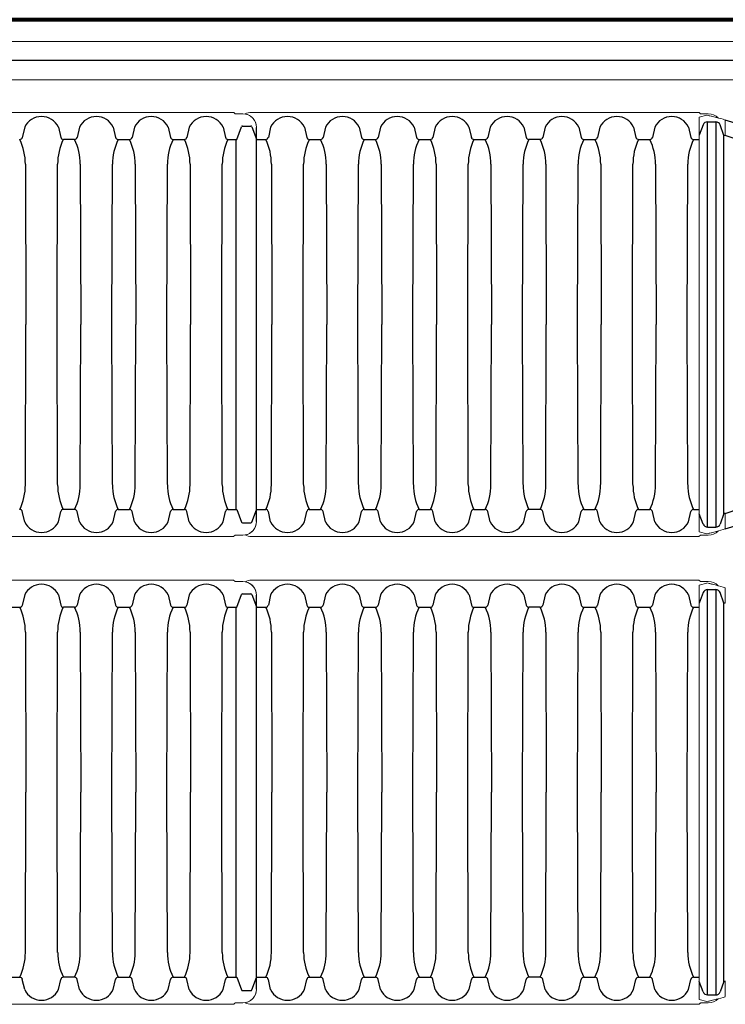
# Model space of a CAD drawing. Units: inches. Extents: x -2318 to -363, y -223 to 733.
# Drawn here: x -2186 to -2057, y 552 to 733 of the extents above; entities that cross this region are included whole.
import ezdxf

# ---------------------------------------------------------------- set-up
doc = ezdxf.new("R2010")
doc.units = ezdxf.units.IN
doc.header["$MEASUREMENT"] = 0
for name, color, linetype, lineweight in [('0-HATCH BORDERS', 7, 'Continuous', 80), ('45in Chamber Outline', 7, 'Continuous', 25), ('6 Inch Perimiter Drain', 7, 'Continuous', 5)]:
    doc.layers.add(name, color=color, linetype=linetype, lineweight=lineweight)
doc.layers.add('45in Chamber', color=7, linetype='Continuous')

msp = doc.modelspace()

# ---------------------------------------------------------------- linework, layer by layer
at = {"layer": '0-HATCH BORDERS'}
msp.add_line((-1983.59, 732.65), (-2309.4, 732.65), dxfattribs=at)
at = {"layer": '45in Chamber'}
for p, q in [((-2145.08, 713.14), (-2143.53, 713.14)), ((-2060.67, 713.37), (-2061.39, 711.46)), ((-2059.88, 639.61), (-2059.88, 713.92)), ((-2059.88, 713.92), (-2058.32, 713.92)), ((-2058.32, 713.92), (-2058.32, 639.62)), ((-2056.85, 711.44), (-2057.53, 713.37)), ((-2184.99, 712.95), (-2185.42, 711.08)), ((-2178.81, 712.95), (-2178.39, 711.08)), ((-2174.94, 712.95), (-2175.36, 711.08)), ((-2168.75, 712.95), (-2168.33, 711.08)), ((-2164.88, 712.95), (-2165.3, 711.08)), ((-2158.7, 712.95), (-2158.28, 711.08)), ((-2154.83, 712.95), (-2155.25, 711.08)), ((-2148.64, 712.95), (-2148.22, 711.08)), ((-2146.12, 710.68), (-2145.27, 713.01)), ((-2143.35, 713.01), (-2142.52, 710.75)), ((-2139.92, 712.95), (-2140.34, 711.08)), ((-2133.73, 712.95), (-2133.31, 711.08)), ((-2129.86, 712.95), (-2130.28, 711.08)), ((-2123.68, 712.95), (-2123.25, 711.08)), ((-2119.8, 712.95), (-2120.23, 711.08)), ((-2113.62, 712.95), (-2113.2, 711.08)), ((-2109.75, 712.95), (-2110.17, 711.08)), ((-2103.57, 712.95), (-2103.14, 711.08)), ((-2099.69, 712.95), (-2100.12, 711.08)), ((-2093.51, 712.95), (-2093.09, 711.08)), ((-2089.64, 712.95), (-2090.06, 711.08)), ((-2083.45, 712.95), (-2083.03, 711.08)), ((-2079.58, 712.95), (-2080, 711.08)), ((-2073.4, 712.95), (-2072.97, 711.08)), ((-2069.52, 712.95), (-2069.95, 711.08)), ((-2063.34, 712.95), (-2062.92, 711.08)), ((-2056.85, 642.1), (-2056.85, 711.44)), ((-2056.61, 711.41), (-2056.85, 711.44)), ((-2175.84, 710.68), (-2177.9, 710.68)), ((-2167.85, 710.68), (-2165.79, 710.68)), ((-2157.79, 710.68), (-2155.73, 710.68)), ((-2147.74, 710.68), (-2146.12, 710.68)), ((-2146.28, 710.68), (-2146.28, 642.86)), ((-2142.52, 710.68), (-2140.82, 710.68)), ((-2132.83, 710.68), (-2130.77, 710.68)), ((-2122.77, 710.68), (-2120.71, 710.68)), ((-2112.72, 710.68), (-2110.65, 710.68)), ((-2102.66, 710.68), (-2100.6, 710.68)), ((-2090.54, 710.68), (-2092.6, 710.68)), ((-2082.55, 710.68), (-2080.49, 710.68)), ((-2072.49, 710.68), (-2070.43, 710.68)), ((-2062.43, 710.68), (-2061.39, 710.68)), ((-2184.86, 706.14), (-2184.76, 676.77)), ((-2179.05, 676.77), (-2178.95, 706.14)), ((-2174.8, 706.14), (-2174.7, 676.77)), ((-2168.99, 676.77), (-2168.89, 706.14)), ((-2164.75, 706.14), (-2164.65, 676.77)), ((-2158.93, 676.77), (-2158.84, 706.14)), ((-2154.69, 706.14), (-2154.59, 676.77)), ((-2148.88, 676.77), (-2148.78, 706.14)), ((-2139.78, 706.14), (-2139.68, 676.77)), ((-2133.97, 676.77), (-2133.87, 706.14)), ((-2129.72, 706.14), (-2129.62, 676.77)), ((-2123.91, 676.77), (-2123.81, 706.14)), ((-2119.67, 706.14), (-2119.57, 676.77)), ((-2113.86, 676.77), (-2113.76, 706.14)), ((-2109.61, 706.14), (-2109.51, 676.77)), ((-2103.8, 676.77), (-2103.7, 706.14)), ((-2099.56, 706.14), (-2099.46, 676.77)), ((-2093.74, 676.77), (-2093.65, 706.14)), ((-2089.5, 706.14), (-2089.4, 676.77)), ((-2083.69, 676.77), (-2083.59, 706.14)), ((-2079.44, 706.14), (-2079.34, 676.77)), ((-2073.63, 676.77), (-2073.53, 706.14)), ((-2069.39, 706.14), (-2069.29, 676.77)), ((-2063.58, 676.77), (-2063.48, 706.14)), ((-2184.86, 647.4), (-2184.76, 676.77)), ((-2178.95, 647.4), (-2179.05, 676.77)), ((-2174.8, 647.4), (-2174.7, 676.77)), ((-2168.89, 647.4), (-2168.99, 676.77)), ((-2164.75, 647.4), (-2164.65, 676.77)), ((-2158.84, 647.4), (-2158.93, 676.77)), ((-2154.69, 647.4), (-2154.59, 676.77)), ((-2148.78, 647.4), (-2148.88, 676.77)), ((-2139.78, 647.4), (-2139.68, 676.77)), ((-2133.87, 647.4), (-2133.97, 676.77)), ((-2129.72, 647.4), (-2129.62, 676.77)), ((-2123.81, 647.4), (-2123.91, 676.77)), ((-2119.67, 647.4), (-2119.57, 676.77)), ((-2113.76, 647.4), (-2113.86, 676.77)), ((-2109.61, 647.4), (-2109.51, 676.77)), ((-2103.7, 647.4), (-2103.8, 676.77)), ((-2099.56, 647.4), (-2099.46, 676.77)), ((-2093.65, 647.4), (-2093.74, 676.77)), ((-2089.5, 647.4), (-2089.4, 676.77)), ((-2083.59, 647.4), (-2083.69, 676.77)), ((-2079.44, 647.4), (-2079.34, 676.77)), ((-2073.53, 647.4), (-2073.63, 676.77)), ((-2069.39, 647.4), (-2069.29, 676.77)), ((-2063.48, 647.4), (-2063.58, 676.77)), ((-2175.84, 642.86), (-2177.9, 642.86)), ((-2167.85, 642.86), (-2165.79, 642.86)), ((-2157.79, 642.86), (-2155.73, 642.86)), ((-2147.74, 642.86), (-2146.12, 642.86)), ((-2146.12, 642.86), (-2145.27, 640.53)), ((-2143.35, 640.53), (-2142.52, 642.79)), ((-2142.52, 642.86), (-2140.82, 642.86)), ((-2132.83, 642.86), (-2130.77, 642.86)), ((-2122.77, 642.86), (-2120.71, 642.86)), ((-2112.72, 642.86), (-2110.65, 642.86)), ((-2102.66, 642.86), (-2100.6, 642.86)), ((-2090.54, 642.86), (-2092.6, 642.86)), ((-2082.55, 642.86), (-2080.49, 642.86)), ((-2072.49, 642.86), (-2070.43, 642.86)), ((-2062.43, 642.86), (-2061.39, 642.86)), ((-2184.99, 640.58), (-2185.42, 642.46)), ((-2178.81, 640.58), (-2178.39, 642.46)), ((-2174.94, 640.58), (-2175.36, 642.46)), ((-2168.75, 640.58), (-2168.33, 642.46)), ((-2164.88, 640.58), (-2165.3, 642.46)), ((-2158.7, 640.58), (-2158.28, 642.46)), ((-2154.83, 640.58), (-2155.25, 642.46)), ((-2148.64, 640.58), (-2148.22, 642.46)), ((-2139.92, 640.58), (-2140.34, 642.46)), ((-2133.73, 640.58), (-2133.31, 642.46)), ((-2129.86, 640.58), (-2130.28, 642.46)), ((-2123.68, 640.58), (-2123.25, 642.46)), ((-2119.8, 640.58), (-2120.23, 642.46)), ((-2113.62, 640.58), (-2113.2, 642.46)), ((-2109.75, 640.58), (-2110.17, 642.46)), ((-2103.57, 640.58), (-2103.14, 642.46)), ((-2099.69, 640.58), (-2100.12, 642.46)), ((-2093.51, 640.58), (-2093.09, 642.46)), ((-2089.64, 640.58), (-2090.06, 642.46)), ((-2083.45, 640.58), (-2083.03, 642.46)), ((-2079.58, 640.58), (-2080, 642.46)), ((-2073.4, 640.58), (-2072.97, 642.46)), ((-2069.52, 640.58), (-2069.95, 642.46)), ((-2063.34, 640.58), (-2062.92, 642.46)), ((-2060.67, 640.17), (-2061.39, 642.08)), ((-2056.85, 642.1), (-2057.53, 640.17)), ((-2056.61, 642.13), (-2056.85, 642.1)), ((-2145.08, 640.4), (-2143.53, 640.4)), ((-2059.88, 639.61), (-2058.32, 639.62)), ((-2184.99, 627.19), (-2185.42, 625.32)), ((-2178.81, 627.19), (-2178.39, 625.32)), ((-2174.94, 627.19), (-2175.36, 625.32)), ((-2168.75, 627.19), (-2168.33, 625.32)), ((-2164.88, 627.19), (-2165.3, 625.32)), ((-2158.7, 627.19), (-2158.28, 625.32)), ((-2154.83, 627.19), (-2155.25, 625.32)), ((-2148.64, 627.19), (-2148.22, 625.32)), ((-2146.12, 624.92), (-2145.27, 627.25)), ((-2145.08, 627.38), (-2143.53, 627.38)), ((-2143.34, 627.25), (-2142.52, 624.99)), ((-2139.92, 627.19), (-2140.34, 625.32)), ((-2133.73, 627.19), (-2133.31, 625.32)), ((-2129.86, 627.19), (-2130.28, 625.32)), ((-2123.68, 627.19), (-2123.25, 625.32)), ((-2119.8, 627.19), (-2120.23, 625.32)), ((-2113.62, 627.19), (-2113.2, 625.32)), ((-2109.75, 627.19), (-2110.17, 625.32)), ((-2103.56, 627.19), (-2103.14, 625.32)), ((-2099.69, 627.19), (-2100.11, 625.32)), ((-2093.51, 627.19), (-2093.09, 625.32)), ((-2089.64, 627.19), (-2090.06, 625.32)), ((-2083.45, 627.19), (-2083.03, 625.32)), ((-2079.58, 627.19), (-2080, 625.32)), ((-2073.4, 627.19), (-2072.97, 625.32)), ((-2069.52, 627.19), (-2069.95, 625.32)), ((-2063.34, 627.19), (-2062.92, 625.32)), ((-2060.67, 627.61), (-2061.39, 625.7)), ((-2059.88, 553.85), (-2059.88, 628.16)), ((-2059.88, 628.16), (-2058.32, 628.16)), ((-2058.32, 628.16), (-2058.32, 553.86)), ((-2056.85, 625.68), (-2057.53, 627.61)), ((-2187.96, 624.92), (-2185.9, 624.92)), ((-2175.84, 624.92), (-2177.9, 624.92)), ((-2167.85, 624.92), (-2165.79, 624.92)), ((-2157.79, 624.92), (-2155.73, 624.92)), ((-2147.74, 624.92), (-2146.12, 624.92)), ((-2146.28, 624.92), (-2146.28, 557.1)), ((-2142.52, 624.92), (-2140.82, 624.92)), ((-2132.83, 624.92), (-2130.77, 624.92)), ((-2122.77, 624.92), (-2120.71, 624.92)), ((-2112.71, 624.92), (-2110.65, 624.92)), ((-2102.66, 624.92), (-2100.6, 624.92)), ((-2090.54, 624.92), (-2092.6, 624.92)), ((-2082.55, 624.92), (-2080.49, 624.92)), ((-2072.49, 624.92), (-2070.43, 624.92)), ((-2062.43, 624.92), (-2061.39, 624.92)), ((-2056.85, 556.34), (-2056.85, 625.68)), ((-2056.61, 625.65), (-2056.85, 625.68)), ((-2184.86, 620.38), (-2184.76, 591.01)), ((-2179.05, 591.01), (-2178.95, 620.38)), ((-2174.8, 620.38), (-2174.7, 591.01)), ((-2168.99, 591.01), (-2168.89, 620.38)), ((-2164.74, 620.38), (-2164.65, 591.01)), ((-2158.93, 591.01), (-2158.84, 620.38)), ((-2154.69, 620.38), (-2154.59, 591.01)), ((-2148.88, 591.01), (-2148.78, 620.38)), ((-2139.78, 620.38), (-2139.68, 591.01)), ((-2133.97, 591.01), (-2133.87, 620.38)), ((-2129.72, 620.38), (-2129.62, 591.01)), ((-2123.91, 591.01), (-2123.81, 620.38)), ((-2119.67, 620.38), (-2119.57, 591.01)), ((-2113.86, 591.01), (-2113.76, 620.38)), ((-2109.61, 620.38), (-2109.51, 591.01)), ((-2103.8, 591.01), (-2103.7, 620.38)), ((-2099.56, 620.38), (-2099.46, 591.01)), ((-2093.74, 591.01), (-2093.65, 620.38)), ((-2089.5, 620.38), (-2089.4, 591.01)), ((-2083.69, 591.01), (-2083.59, 620.38)), ((-2079.44, 620.38), (-2079.34, 591.01)), ((-2073.63, 591.01), (-2073.53, 620.38)), ((-2069.39, 620.38), (-2069.29, 591.01)), ((-2063.58, 591.01), (-2063.48, 620.38)), ((-2184.86, 561.64), (-2184.76, 591.01)), ((-2178.95, 561.64), (-2179.05, 591.01)), ((-2174.8, 561.64), (-2174.7, 591.01)), ((-2168.89, 561.64), (-2168.99, 591.01)), ((-2164.74, 561.64), (-2164.65, 591.01)), ((-2158.84, 561.64), (-2158.93, 591.01)), ((-2154.69, 561.64), (-2154.59, 591.01)), ((-2148.78, 561.64), (-2148.88, 591.01)), ((-2139.78, 561.64), (-2139.68, 591.01)), ((-2133.87, 561.64), (-2133.97, 591.01)), ((-2129.72, 561.64), (-2129.62, 591.01)), ((-2123.81, 561.64), (-2123.91, 591.01)), ((-2119.67, 561.64), (-2119.57, 591.01)), ((-2113.76, 561.64), (-2113.86, 591.01)), ((-2109.61, 561.64), (-2109.51, 591.01)), ((-2103.7, 561.64), (-2103.8, 591.01)), ((-2099.56, 561.64), (-2099.46, 591.01)), ((-2093.65, 561.64), (-2093.74, 591.01)), ((-2089.5, 561.64), (-2089.4, 591.01)), ((-2083.59, 561.64), (-2083.69, 591.01)), ((-2079.44, 561.64), (-2079.34, 591.01)), ((-2073.53, 561.64), (-2073.63, 591.01)), ((-2069.39, 561.64), (-2069.29, 591.01)), ((-2063.48, 561.64), (-2063.58, 591.01)), ((-2187.96, 557.1), (-2185.9, 557.1)), ((-2184.99, 554.82), (-2185.42, 556.7)), ((-2178.81, 554.82), (-2178.39, 556.7)), ((-2175.84, 557.1), (-2177.9, 557.1)), ((-2174.94, 554.82), (-2175.36, 556.7)), ((-2168.75, 554.82), (-2168.33, 556.7)), ((-2167.85, 557.1), (-2165.79, 557.1)), ((-2164.88, 554.82), (-2165.3, 556.7)), ((-2158.7, 554.82), (-2158.28, 556.7)), ((-2157.79, 557.1), (-2155.73, 557.1)), ((-2154.83, 554.82), (-2155.25, 556.7)), ((-2148.64, 554.82), (-2148.22, 556.7)), ((-2147.74, 557.1), (-2146.12, 557.1)), ((-2146.12, 557.1), (-2145.27, 554.77)), ((-2143.34, 554.77), (-2142.52, 557.03)), ((-2142.52, 557.1), (-2140.82, 557.1)), ((-2139.92, 554.82), (-2140.34, 556.7)), ((-2133.73, 554.82), (-2133.31, 556.7)), ((-2132.83, 557.1), (-2130.77, 557.1)), ((-2129.86, 554.82), (-2130.28, 556.7)), ((-2123.68, 554.82), (-2123.25, 556.7)), ((-2122.77, 557.1), (-2120.71, 557.1)), ((-2119.8, 554.82), (-2120.23, 556.7)), ((-2113.62, 554.82), (-2113.2, 556.7)), ((-2112.71, 557.1), (-2110.65, 557.1)), ((-2109.75, 554.82), (-2110.17, 556.7)), ((-2103.56, 554.82), (-2103.14, 556.7)), ((-2102.66, 557.1), (-2100.6, 557.1)), ((-2099.69, 554.82), (-2100.11, 556.7)), ((-2093.51, 554.82), (-2093.09, 556.7)), ((-2090.54, 557.1), (-2092.6, 557.1)), ((-2089.64, 554.82), (-2090.06, 556.7)), ((-2083.45, 554.82), (-2083.03, 556.7)), ((-2082.55, 557.1), (-2080.49, 557.1)), ((-2079.58, 554.82), (-2080, 556.7)), ((-2073.4, 554.82), (-2072.97, 556.7)), ((-2072.49, 557.1), (-2070.43, 557.1)), ((-2069.52, 554.82), (-2069.95, 556.7)), ((-2063.34, 554.82), (-2062.92, 556.7)), ((-2062.43, 557.1), (-2061.39, 557.1)), ((-2060.67, 554.41), (-2061.39, 556.32)), ((-2056.85, 556.34), (-2057.53, 554.41)), ((-2056.61, 556.37), (-2056.85, 556.34)), ((-2145.08, 554.64), (-2143.53, 554.64)), ((-2059.88, 553.85), (-2058.32, 553.86))]:
    msp.add_line(p, q, dxfattribs=at)
at = {"layer": '45in Chamber', "color": 7, "linetype": 'Continuous', "lineweight": 15}
for p, q in [((-2056.61, 714.25), (-2056.61, 711.41)), ((-2056.61, 639.29), (-2056.61, 642.13)), ((-2056.61, 628.49), (-2056.61, 625.65)), ((-2056.61, 553.53), (-2056.61, 556.37))]:
    msp.add_line(p, q, dxfattribs=at)
at = {"layer": '45in Chamber'}
for centre, radius, start, end in [((-2181.9, 711.48), 3.42, 25.4519, 154.5481), ((-2171.85, 711.48), 3.42, 25.4519, 154.5481), ((-2161.79, 711.48), 3.42, 25.4519, 154.5481), ((-2151.73, 711.48), 3.42, 25.4519, 154.5481), ((-2136.83, 711.48), 3.42, 25.4519, 154.5481), ((-2126.77, 711.48), 3.42, 25.4519, 154.5481), ((-2116.71, 711.48), 3.42, 25.4519, 154.5481), ((-2106.66, 711.48), 3.42, 25.4519, 154.5481), ((-2096.6, 711.48), 3.42, 25.4519, 154.5481), ((-2086.54, 711.48), 3.42, 25.4519, 154.5481), ((-2076.49, 711.48), 3.42, 25.4519, 154.5481), ((-2066.43, 711.48), 3.42, 25.4519, 154.5481), ((-2145.08, 712.94), 0.202, 90.9731, 160.6788), ((-2143.53, 712.94), 0.201, 19.0362, 89.3077), ((-2059.87, 713.07), 0.852, 90.1149, 159.5554), ((-2058.33, 713.07), 0.849, 20.466, 89.7913), ((-2067.2, 676.77), 36.22, 15.5935, 72.9868), ((-2185.9, 711.18), 0.496, 270.4289, 348.6632), ((-2194.93, 706.22), 10.07, 359.546, 26.2912), ((-2168.91, 706.22), 10.04, 153.6533, 180.4714), ((-2177.9, 711.18), 0.496, 191.3368, 269.5711), ((-2175.85, 711.18), 0.496, 270.4289, 348.6632), ((-2184.87, 706.22), 10.07, 359.546, 26.2912), ((-2158.85, 706.22), 10.04, 153.6533, 180.4714), ((-2167.84, 711.18), 0.496, 191.3365, 269.5714), ((-2165.79, 711.18), 0.496, 270.4289, 348.6632), ((-2174.81, 706.22), 10.07, 359.546, 26.2912), ((-2148.79, 706.22), 10.04, 153.6533, 180.4714), ((-2157.79, 711.18), 0.496, 191.3365, 269.5714), ((-2155.74, 711.18), 0.496, 270.4289, 348.6632), ((-2164.76, 706.22), 10.07, 359.546, 26.2912), ((-2138.74, 706.22), 10.04, 153.6533, 180.4714), ((-2147.73, 711.18), 0.496, 191.3368, 269.5711), ((-2140.83, 711.18), 0.496, 270.4289, 348.6632), ((-2149.85, 706.22), 10.07, 359.546, 26.2912), ((-2123.83, 706.22), 10.04, 153.6533, 180.4714), ((-2132.82, 711.18), 0.496, 191.3368, 269.5711), ((-2130.77, 711.18), 0.496, 270.4289, 348.6632), ((-2139.79, 706.22), 10.07, 359.546, 26.2912), ((-2113.77, 706.22), 10.04, 153.6533, 180.4714), ((-2122.77, 711.18), 0.496, 191.3368, 269.5711), ((-2120.71, 711.18), 0.496, 270.4289, 348.6632), ((-2129.74, 706.22), 10.07, 359.546, 26.2912), ((-2103.72, 706.22), 10.04, 153.6533, 180.4714), ((-2112.71, 711.18), 0.496, 191.3368, 269.5711), ((-2110.66, 711.18), 0.496, 270.4289, 348.6632), ((-2119.68, 706.22), 10.07, 359.546, 26.2912), ((-2093.66, 706.22), 10.04, 153.6533, 180.4714), ((-2102.66, 711.18), 0.496, 191.3368, 269.5711), ((-2100.6, 711.18), 0.496, 270.4289, 348.6632), ((-2109.62, 706.22), 10.07, 359.546, 26.2912), ((-2083.6, 706.22), 10.04, 153.6533, 180.4714), ((-2092.6, 711.18), 0.496, 191.3368, 269.5711), ((-2090.55, 711.18), 0.496, 270.4289, 348.6632), ((-2099.57, 706.22), 10.07, 359.546, 26.2912), ((-2073.55, 706.22), 10.04, 153.6533, 180.4714), ((-2082.54, 711.18), 0.496, 191.3365, 269.5714), ((-2080.49, 711.18), 0.496, 270.4289, 348.6632), ((-2089.51, 706.22), 10.07, 359.546, 26.2912), ((-2063.49, 706.22), 10.04, 153.6533, 180.4714), ((-2072.49, 711.18), 0.496, 191.3365, 269.5714), ((-2070.43, 711.18), 0.496, 270.4289, 348.6632), ((-2079.46, 706.22), 10.07, 359.546, 26.2912), ((-2053.43, 706.22), 10.04, 153.6533, 180.4714), ((-2062.43, 711.18), 0.496, 191.3368, 269.5711), ((-2067.2, 676.77), 36.22, 287.0132, 344.4071), ((-2194.9, 647.31), 10.04, 333.6533, 0.4714), ((-2168.91, 647.31), 10.04, 179.5289, 206.3464), ((-2184.84, 647.31), 10.04, 333.6533, 0.4714), ((-2158.85, 647.31), 10.04, 179.5289, 206.3464), ((-2174.79, 647.31), 10.04, 333.6533, 0.4714), ((-2148.79, 647.31), 10.04, 179.5289, 206.3464), ((-2164.73, 647.31), 10.04, 333.6533, 0.4714), ((-2138.74, 647.31), 10.04, 179.5289, 206.3464), ((-2149.82, 647.31), 10.04, 333.6533, 0.4714), ((-2123.83, 647.31), 10.04, 179.5289, 206.3464), ((-2139.77, 647.31), 10.04, 333.6533, 0.4714), ((-2113.77, 647.31), 10.04, 179.5289, 206.3464), ((-2129.71, 647.31), 10.04, 333.6533, 0.4714), ((-2103.72, 647.31), 10.04, 179.5289, 206.3464), ((-2119.65, 647.31), 10.04, 333.6533, 0.4714), ((-2093.66, 647.31), 10.04, 179.5289, 206.3464), ((-2109.6, 647.31), 10.04, 333.6533, 0.4714), ((-2083.6, 647.31), 10.04, 179.5289, 206.3464), ((-2099.54, 647.31), 10.04, 333.6533, 0.4714), ((-2073.55, 647.31), 10.04, 179.5289, 206.3464), ((-2089.49, 647.31), 10.04, 333.6533, 0.4714), ((-2063.49, 647.31), 10.04, 179.5289, 206.3464), ((-2079.43, 647.31), 10.04, 333.6533, 0.4714), ((-2053.43, 647.31), 10.04, 179.5289, 206.3464), ((-2185.9, 642.36), 0.496, 11.3368, 89.5711), ((-2177.9, 642.36), 0.496, 90.4289, 168.6632), ((-2175.85, 642.36), 0.496, 11.3368, 89.5711), ((-2167.84, 642.36), 0.496, 90.4286, 168.6635), ((-2165.79, 642.36), 0.496, 11.3368, 89.5711), ((-2157.79, 642.36), 0.496, 90.4286, 168.6635), ((-2155.74, 642.36), 0.496, 11.3368, 89.5711), ((-2147.73, 642.36), 0.496, 90.4289, 168.6632), ((-2140.83, 642.36), 0.496, 11.3368, 89.5711), ((-2132.82, 642.36), 0.496, 90.4289, 168.6632), ((-2130.77, 642.36), 0.496, 11.3368, 89.5711), ((-2122.77, 642.36), 0.496, 90.4289, 168.6632), ((-2120.71, 642.36), 0.496, 11.3368, 89.5711), ((-2112.71, 642.36), 0.496, 90.4289, 168.6632), ((-2110.66, 642.36), 0.496, 11.3368, 89.5711), ((-2102.66, 642.36), 0.496, 90.4289, 168.6632), ((-2100.6, 642.36), 0.496, 11.3368, 89.5711), ((-2092.6, 642.36), 0.496, 90.4289, 168.6632), ((-2090.55, 642.36), 0.496, 11.3368, 89.5711), ((-2082.54, 642.36), 0.496, 90.4286, 168.6635), ((-2080.49, 642.36), 0.496, 11.3368, 89.5711), ((-2072.49, 642.36), 0.496, 90.4286, 168.6635), ((-2070.43, 642.36), 0.496, 11.3368, 89.5711), ((-2062.43, 642.36), 0.496, 90.4289, 168.6632), ((-2181.9, 642.05), 3.42, 205.4519, 334.5481), ((-2171.85, 642.05), 3.42, 205.4519, 334.5481), ((-2161.79, 642.05), 3.42, 205.4519, 334.5481), ((-2151.73, 642.05), 3.42, 205.4519, 334.5481), ((-2145.08, 640.6), 0.202, 199.3212, 269.0269), ((-2143.53, 640.6), 0.201, 270.6923, 340.9638), ((-2136.83, 642.05), 3.42, 205.4519, 334.5481), ((-2126.77, 642.05), 3.42, 205.4519, 334.5481), ((-2116.71, 642.05), 3.42, 205.4519, 334.5481), ((-2106.66, 642.05), 3.42, 205.4519, 334.5481), ((-2096.6, 642.05), 3.42, 205.4519, 334.5481), ((-2086.54, 642.05), 3.42, 205.4519, 334.5481), ((-2076.49, 642.05), 3.42, 205.4519, 334.5481), ((-2066.43, 642.05), 3.42, 205.4519, 334.5481), ((-2059.87, 640.47), 0.852, 200.4446, 269.8851), ((-2058.33, 640.46), 0.849, 270.2087, 339.534), ((-2181.9, 625.72), 3.42, 25.4519, 154.5481), ((-2171.85, 625.72), 3.42, 25.4519, 154.5481), ((-2161.79, 625.72), 3.42, 25.4519, 154.5481), ((-2151.73, 625.72), 3.42, 25.4519, 154.5481), ((-2136.83, 625.72), 3.42, 25.4519, 154.5481), ((-2126.77, 625.72), 3.42, 25.4519, 154.5481), ((-2116.71, 625.72), 3.42, 25.4519, 154.5481), ((-2106.66, 625.72), 3.42, 25.4519, 154.5481), ((-2096.6, 625.72), 3.42, 25.4519, 154.5481), ((-2086.54, 625.72), 3.42, 25.4519, 154.5481), ((-2076.49, 625.72), 3.42, 25.4519, 154.5481), ((-2066.43, 625.72), 3.42, 25.4519, 154.5481), ((-2145.08, 627.18), 0.202, 90.9731, 160.6788), ((-2143.53, 627.18), 0.201, 19.0362, 89.3077), ((-2059.87, 627.31), 0.852, 90.1149, 159.5554), ((-2058.33, 627.31), 0.849, 20.466, 89.7913), ((-2185.9, 625.42), 0.496, 270.4289, 348.6632), ((-2194.93, 620.46), 10.07, 359.546, 26.2912), ((-2168.91, 620.46), 10.04, 153.6533, 180.4714), ((-2177.9, 625.42), 0.496, 191.3368, 269.5711), ((-2175.85, 625.42), 0.496, 270.4289, 348.6632), ((-2184.87, 620.46), 10.07, 359.546, 26.2912), ((-2158.85, 620.46), 10.04, 153.6533, 180.4714), ((-2167.84, 625.42), 0.496, 191.3365, 269.5714), ((-2165.79, 625.42), 0.496, 270.4289, 348.6632), ((-2174.81, 620.46), 10.07, 359.546, 26.2912), ((-2148.79, 620.46), 10.04, 153.6533, 180.4714), ((-2157.79, 625.42), 0.496, 191.3365, 269.5714), ((-2155.74, 625.42), 0.496, 270.4289, 348.6632), ((-2164.76, 620.46), 10.07, 359.546, 26.2912), ((-2138.74, 620.46), 10.04, 153.6533, 180.4714), ((-2147.73, 625.42), 0.496, 191.3368, 269.5711), ((-2140.83, 625.42), 0.496, 270.4289, 348.6632), ((-2149.85, 620.46), 10.07, 359.546, 26.2912), ((-2123.83, 620.46), 10.04, 153.6533, 180.4714), ((-2132.82, 625.42), 0.496, 191.3368, 269.5711), ((-2130.77, 625.42), 0.496, 270.4289, 348.6632), ((-2139.79, 620.46), 10.07, 359.546, 26.2912), ((-2113.77, 620.46), 10.04, 153.6533, 180.4714), ((-2122.77, 625.42), 0.496, 191.3368, 269.5711), ((-2120.71, 625.42), 0.496, 270.4289, 348.6632), ((-2129.74, 620.46), 10.07, 359.546, 26.2912), ((-2103.72, 620.46), 10.04, 153.6533, 180.4714), ((-2112.71, 625.42), 0.496, 191.3368, 269.5711), ((-2110.66, 625.42), 0.496, 270.4289, 348.6632), ((-2119.68, 620.46), 10.07, 359.546, 26.2912), ((-2093.66, 620.46), 10.04, 153.6533, 180.4714), ((-2102.65, 625.42), 0.496, 191.3368, 269.5711), ((-2100.6, 625.42), 0.496, 270.4289, 348.6632), ((-2109.62, 620.46), 10.07, 359.546, 26.2912), ((-2083.6, 620.46), 10.04, 153.6533, 180.4714), ((-2092.6, 625.42), 0.496, 191.3368, 269.5711), ((-2090.55, 625.42), 0.496, 270.4289, 348.6632), ((-2099.57, 620.46), 10.07, 359.546, 26.2912), ((-2073.55, 620.46), 10.04, 153.6533, 180.4714), ((-2082.54, 625.42), 0.496, 191.3365, 269.5714), ((-2080.49, 625.42), 0.496, 270.4289, 348.6632), ((-2089.51, 620.46), 10.07, 359.546, 26.2912), ((-2063.49, 620.46), 10.04, 153.6533, 180.4714), ((-2072.49, 625.42), 0.496, 191.3365, 269.5714), ((-2070.43, 625.42), 0.496, 270.4289, 348.6632), ((-2079.45, 620.46), 10.07, 359.546, 26.2912), ((-2053.43, 620.46), 10.04, 153.6533, 180.4714), ((-2062.43, 625.42), 0.496, 191.3368, 269.5711), ((-2194.9, 561.55), 10.04, 333.6533, 0.4714), ((-2168.9, 561.55), 10.04, 179.5289, 206.3464), ((-2184.84, 561.55), 10.04, 333.6533, 0.4714), ((-2158.85, 561.55), 10.04, 179.5289, 206.3464), ((-2174.79, 561.55), 10.04, 333.6533, 0.4714), ((-2148.79, 561.55), 10.04, 179.5289, 206.3464), ((-2164.73, 561.55), 10.04, 333.6533, 0.4714), ((-2138.74, 561.55), 10.04, 179.5289, 206.3464), ((-2149.82, 561.55), 10.04, 333.6533, 0.4714), ((-2123.83, 561.55), 10.04, 179.5289, 206.3464), ((-2139.77, 561.55), 10.04, 333.6533, 0.4714), ((-2113.77, 561.55), 10.04, 179.5289, 206.3464), ((-2129.71, 561.55), 10.04, 333.6533, 0.4714), ((-2103.72, 561.55), 10.04, 179.5289, 206.3464), ((-2119.65, 561.55), 10.04, 333.6533, 0.4714), ((-2093.66, 561.55), 10.04, 179.5289, 206.3464), ((-2109.6, 561.55), 10.04, 333.6533, 0.4714), ((-2083.6, 561.55), 10.04, 179.5289, 206.3464), ((-2099.54, 561.55), 10.04, 333.6533, 0.4714), ((-2073.55, 561.55), 10.04, 179.5289, 206.3464), ((-2089.49, 561.55), 10.04, 333.6533, 0.4714), ((-2063.49, 561.55), 10.04, 179.5289, 206.3464), ((-2079.43, 561.55), 10.04, 333.6533, 0.4714), ((-2053.43, 561.55), 10.04, 179.5289, 206.3464), ((-2185.9, 556.6), 0.496, 11.3368, 89.5711), ((-2177.9, 556.6), 0.496, 90.4289, 168.6632), ((-2175.85, 556.6), 0.496, 11.3368, 89.5711), ((-2167.84, 556.6), 0.496, 90.4286, 168.6635), ((-2165.79, 556.6), 0.496, 11.3368, 89.5711), ((-2157.79, 556.6), 0.496, 90.4286, 168.6635), ((-2155.74, 556.6), 0.496, 11.3368, 89.5711), ((-2147.73, 556.6), 0.496, 90.4289, 168.6632), ((-2140.83, 556.6), 0.496, 11.3368, 89.5711), ((-2132.82, 556.6), 0.496, 90.4289, 168.6632), ((-2130.77, 556.6), 0.496, 11.3368, 89.5711), ((-2122.77, 556.6), 0.496, 90.4289, 168.6632), ((-2120.71, 556.6), 0.496, 11.3368, 89.5711), ((-2112.71, 556.6), 0.496, 90.4289, 168.6632), ((-2110.66, 556.6), 0.496, 11.3368, 89.5711), ((-2102.65, 556.6), 0.496, 90.4289, 168.6632), ((-2100.6, 556.6), 0.496, 11.3368, 89.5711), ((-2092.6, 556.6), 0.496, 90.4289, 168.6632), ((-2090.55, 556.6), 0.496, 11.3368, 89.5711), ((-2082.54, 556.6), 0.496, 90.4286, 168.6635), ((-2080.49, 556.6), 0.496, 11.3368, 89.5711), ((-2072.49, 556.6), 0.496, 90.4286, 168.6635), ((-2070.43, 556.6), 0.496, 11.3368, 89.5711), ((-2062.43, 556.6), 0.496, 90.4289, 168.6632), ((-2181.9, 556.29), 3.42, 205.4519, 334.5481), ((-2171.85, 556.29), 3.42, 205.4519, 334.5481), ((-2161.79, 556.29), 3.42, 205.4519, 334.5481), ((-2151.73, 556.29), 3.42, 205.4519, 334.5481), ((-2145.08, 554.84), 0.202, 199.3212, 269.0269), ((-2143.53, 554.84), 0.201, 270.6923, 340.9638), ((-2136.83, 556.29), 3.42, 205.4519, 334.5481), ((-2126.77, 556.29), 3.42, 205.4519, 334.5481), ((-2116.71, 556.29), 3.42, 205.4519, 334.5481), ((-2106.66, 556.29), 3.42, 205.4519, 334.5481), ((-2096.6, 556.29), 3.42, 205.4519, 334.5481), ((-2086.54, 556.29), 3.42, 205.4519, 334.5481), ((-2076.49, 556.29), 3.42, 205.4519, 334.5481), ((-2066.43, 556.29), 3.42, 205.4519, 334.5481), ((-2059.87, 554.71), 0.852, 200.4446, 269.8851), ((-2058.33, 554.7), 0.849, 270.2087, 339.534)]:
    msp.add_arc(centre, radius, start, end, dxfattribs=at)
at = {"layer": '45in Chamber Outline', "linetype": 'Continuous', "lineweight": 15}
for p, q in [((-2228.75, 715.65), (-2146.76, 715.65)), ((-2146.67, 715.61), (-2146.49, 715.44)), ((-2145.02, 715.4), (-2146.4, 715.4)), ((-2143.45, 715.65), (-2061.46, 715.65)), ((-2061.37, 715.61), (-2061.19, 715.44)), ((-2059.72, 715.4), (-2061.1, 715.4)), ((-2228.75, 637.89), (-2146.76, 637.89)), ((-2146.67, 637.93), (-2146.49, 638.1)), ((-2145.02, 638.14), (-2146.4, 638.14)), ((-2143.45, 637.89), (-2061.46, 637.89)), ((-2061.37, 637.93), (-2061.19, 638.1)), ((-2059.72, 638.14), (-2061.1, 638.14)), ((-2228.75, 629.89), (-2146.76, 629.89)), ((-2146.67, 629.85), (-2146.49, 629.68)), ((-2145.02, 629.64), (-2146.4, 629.64)), ((-2143.45, 629.89), (-2061.46, 629.89)), ((-2061.37, 629.85), (-2061.19, 629.68)), ((-2059.72, 629.64), (-2061.1, 629.64)), ((-2228.75, 552.13), (-2146.76, 552.13)), ((-2146.67, 552.17), (-2146.49, 552.34)), ((-2145.02, 552.38), (-2146.4, 552.38)), ((-2143.45, 552.13), (-2061.46, 552.13)), ((-2061.37, 552.17), (-2061.19, 552.34)), ((-2059.72, 552.38), (-2061.1, 552.38))]:
    msp.add_line(p, q, dxfattribs=at)
at = {"layer": '45in Chamber Outline', "color": 7, "linetype": 'Continuous', "lineweight": 15}
for p, q in [((-2061.39, 714.76), (-2059.97, 715.13)), ((-2061.39, 714.76), (-2059.97, 715.13)), ((-2061.39, 714.76), (-2061.39, 638.78)), ((-2061.39, 714.76), (-2061.39, 638.78)), ((-2061.39, 638.78), (-2059.97, 638.4)), ((-2061.39, 638.78), (-2059.97, 638.4)), ((-2061.39, 629), (-2059.97, 629.37)), ((-2061.39, 629), (-2059.97, 629.37)), ((-2061.39, 629), (-2061.39, 553.02)), ((-2061.39, 629), (-2061.39, 553.02)), ((-2061.39, 553.02), (-2059.97, 552.64)), ((-2061.39, 553.02), (-2059.97, 552.64))]:
    msp.add_line(p, q, dxfattribs=at)
at = {"layer": '45in Chamber Outline'}
for p, q in [((-2142.52, 640.64), (-2142.52, 712.9)), ((-2142.52, 640.64), (-2142.52, 712.9)), ((-2142.52, 554.88), (-2142.52, 627.14)), ((-2142.52, 554.88), (-2142.52, 627.14))]:
    msp.add_line(p, q, dxfattribs=at)
at = {"layer": '45in Chamber Outline', "linetype": 'Continuous', "lineweight": 15}
for centre, radius, start, end in [((-2146.76, 715.52), 0.125, 45, 90), ((-2146.4, 715.52), 0.125, 225, 270), ((-2145.02, 712.9), 2.5, 0, 89.9999), ((-2143.45, 713.15), 2.5, 90, 117.6216), ((-2145.02, 712.9), 2.5, 0, 80.4113), ((-2061.46, 715.52), 0.125, 45, 90), ((-2061.1, 715.52), 0.125, 225, 270), ((-2059.72, 712.9), 2.5, 44.0145, 89.9999), ((-2145.02, 640.64), 2.5, 270.0001, 360), ((-2145.02, 640.64), 2.5, 279.5887, 360), ((-2146.76, 638.01), 0.125, 270, 315), ((-2146.4, 638.01), 0.125, 90, 135), ((-2143.45, 640.39), 2.5, 242.3784, 270), ((-2061.46, 638.01), 0.125, 270, 315), ((-2061.1, 638.01), 0.125, 90, 135), ((-2059.72, 640.64), 2.5, 270.0001, 315.9855), ((-2146.76, 629.76), 0.125, 45, 90), ((-2146.4, 629.76), 0.125, 225, 270), ((-2145.02, 627.14), 2.5, 0, 89.9999), ((-2143.45, 627.39), 2.5, 90, 117.6216), ((-2145.02, 627.14), 2.5, 0, 80.4113), ((-2061.46, 629.76), 0.125, 45, 90), ((-2061.1, 629.76), 0.125, 225, 270), ((-2059.72, 627.14), 2.5, 44.0145, 89.9999), ((-2145.02, 554.88), 2.5, 270.0001, 360), ((-2145.02, 554.88), 2.5, 279.5887, 360), ((-2143.45, 554.63), 2.5, 242.3784, 270), ((-2059.72, 554.88), 2.5, 270.0001, 315.9855), ((-2146.76, 552.25), 0.125, 270, 315), ((-2146.4, 552.25), 0.125, 90, 135), ((-2061.46, 552.25), 0.125, 270, 315), ((-2061.1, 552.25), 0.125, 90, 135)]:
    msp.add_arc(centre, radius, start, end, dxfattribs=at)
at = {"layer": '45in Chamber Outline', "color": 7, "linetype": 'Continuous', "lineweight": 15}
for centre, start, end in [((-2068.24, 676.77), 72.7598, 77.8387), ((-2068.24, 676.77), 74.7623, 77.8387), ((-2068.24, 676.77), 282.1613, 287.2402), ((-2068.24, 676.77), 282.1613, 285.2377), ((-2068.24, 591.01), 72.7598, 77.8387), ((-2068.24, 591.01), 74.7623, 77.8387), ((-2068.24, 591.01), 282.1613, 287.2402), ((-2068.24, 591.01), 282.1613, 285.2377)]:
    msp.add_arc(centre, 39.25, start, end, dxfattribs=at)
at = {"layer": '45in Chamber Outline'}
for start, end in [(13.6674, 72.7598), (287.2402, 346.3337)]:
    msp.add_arc((-2068.24, 676.77), 39.25, start, end, dxfattribs=at)
at = {"layer": '6 Inch Perimiter Drain'}
for p, q in [((-2015.99, 728.65), (-2309.4, 728.65)), ((-2022.99, 721.65), (-2309.4, 721.65))]:
    msp.add_line(p, q, dxfattribs=at)
at = {"layer": '6 Inch Perimiter Drain', "color": 40, "lineweight": 30}
msp.add_line((-2019.49, 725.15), (-2309.4, 725.15), dxfattribs=at)

doc.saveas('drawing.dxf')
